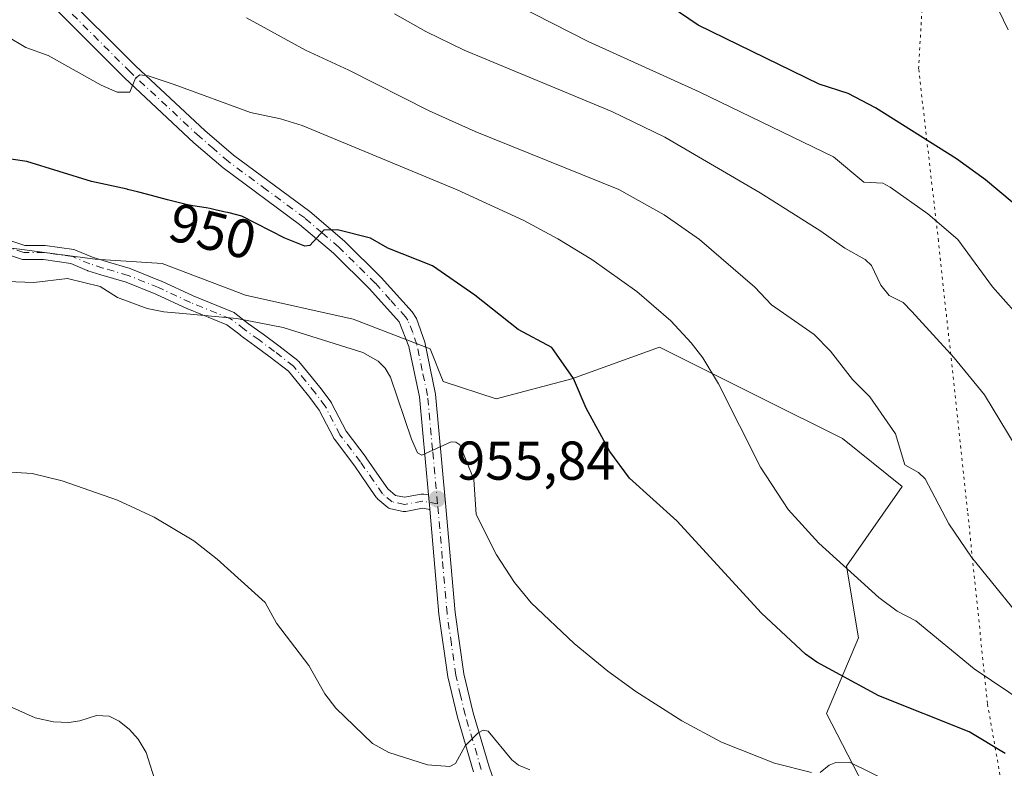
# Model space of a CAD drawing. Units: metres. Extents: x 654684 to 658137, y 4753309 to 4755700.
# Drawn here: x 655210 to 655391, y 4753949 to 4754086 of the extents above; entities that cross this region are included whole.
import ezdxf
from ezdxf.enums import TextEntityAlignment as Align

# ---------------------------------------------------------------- set-up
doc = ezdxf.new("R2010")
doc.units = ezdxf.units.M
doc.header["$MEASUREMENT"] = 0
doc.linetypes.add('DGN Style 4', pattern=[2.6384748266838614, 1.318413404963828, -0.6592067024819142, 0.001648016756204785, -0.6592067024819142])
doc.linetypes.add('DGN Style 5', pattern=[1.1536117293433497, 0.4944050268614355, -0.6592067024819142])
for name, color, linetype, lineweight in [('Arbolado forestal CxS', 92, 'Continuous', 0), ('Camino Cxs', 7, 'Continuous', 0), ('Camino eje', 30, 'DGN Style 4', 13), ('Cultivos herbáceos CxS', 92, 'Continuous', 0), ('Curva de nivel maestra', 30, 'Continuous', 30), ('Curva de nivel normal', 30, 'Continuous', 0), ('Punto de cota en terreno', 7, 'Continuous', 0), ('Rótulo de curva de nivel directora', 7, 'Continuous', 0), ('Rótulo de punto de cota en terreno', 7, 'Continuous', 0), ('Suelo desnudo CxS', 253, 'Continuous', 0), ('Vía pecuaria eje', 92, 'DGN Style 5', 0)]:
    doc.layers.add(name, color=color, linetype=linetype, lineweight=lineweight)
doc.styles.add('Style-Arial', font='txt')

# ---------------------------------------------------------------- blocks, each defined once
blk = doc.blocks.new('*U5')
at = {"layer": 'Arbolado forestal CxS', "color": 92, "linetype": 'Continuous', "lineweight": 0}
blk.add_polyline3d([(655396.2774999999, 4753925.601700001, 953.1741000000038), (655385.1842999998, 4753928.5211, 955.2158999999956), (655374.4133000001, 4753926.9169, 957.6793999999937), (655370.0153000001, 4753936.631300001, 956.825800000006), (655358.3309000004, 4753959.2711, 951.9945000000008), (655364.1731000004, 4753973.147700001, 947.367499999993), (655361.9824000001, 4753986.293500001, 944.6361000000034), (655372.2074999996, 4754000.8991, 940.7651000000042), (655361.2527000001, 4754009.663100001, 941.7792999999948), (655346.6460999995, 4754016.9671, 943.6852999999975), (655327.6577000003, 4754026.461100001, 946.140400000004), (655311.5910999998, 4754020.6195, 949.8683000000019), (655297.7141000006, 4754016.967700001, 952.4691000000021), (655287.9354999998, 4754020.1677, 953.5135000000009), (655285.5497000003, 4754026.135500001, 952.7860999999976), (655271.4231000004, 4754031.5747, 953.2455999999949), (655251.7045, 4754035.956700001, 953.6294000000053), (655236.3679000001, 4754041.798699999, 952.8509999999952), (655224.1032999996, 4754042.551700001, 953.4446999999927), (655207.8855, 4754044.720899999, 953.6502000000038)], dxfattribs=at)
blk = doc.blocks.new('5PATER')
at = {"layer": 'Suelo desnudo CxS', "linetype": 'Continuous', "lineweight": 0}
h = blk.add_hatch(color=51, dxfattribs=at)
edge = h.paths.add_edge_path()
edge.add_ellipse((0, 0), major_axis=(-0.1095731443231308, -0.1110710700762829), ratio=0.9994222409660322, start_angle=0, end_angle=360)

msp = doc.modelspace()

# ---------------------------------------------------------------- linework, layer by layer
at = {"layer": 'Arbolado forestal CxS', "color": 92, "linetype": 'Continuous', "lineweight": 0}
msp.add_polyline3d([(655374.4133000001, 4753926.9169, 957.6793999999937), (655370.0153000001, 4753936.631300001, 956.825800000006), (655358.3309000004, 4753959.2711, 951.9945000000008), (655364.1731000004, 4753973.147700001, 947.367499999993), (655361.9824000001, 4753986.293500001, 944.6361000000034), (655372.2074999996, 4754000.8991, 940.7651000000042), (655361.2527000001, 4754009.663100001, 941.7792999999948), (655346.6460999995, 4754016.9671, 943.6852999999975), (655327.6577000003, 4754026.461100001, 946.140400000004), (655311.5910999998, 4754020.6195, 949.8683000000019), (655297.7141000006, 4754016.967700001, 952.4691000000021), (655287.9354999998, 4754020.1677, 953.5135000000009), (655285.5497000003, 4754026.135500001, 952.7860999999976), (655271.4231000004, 4754031.5747, 953.2455999999949), (655251.7045, 4754035.956700001, 953.6294000000053), (655236.3679000001, 4754041.798699999, 952.8509999999952), (655224.1032999996, 4754042.551700001, 953.4446999999927), (655207.8855, 4754044.720899999, 953.6502000000038)], dxfattribs=at)
at = {"layer": 'Camino Cxs', "color": 7, "linetype": 'Continuous', "lineweight": 0, "extrusion": (0.9926235441282287, 0.09549432678484554, 0.07469493419385187), "elevation": 1104502.972373552, "flags": 128}
msp.add_lwpolyline([(4669397.289907231, -81773.00102851613), (4669398.188841569, -81773.11243975106), (4669398.584644855, -81773.12958224284), (4669399.931641721, -81773.18363865008)], dxfattribs=at)
msp.add_lwpolyline([(4669397.289907231, -81773.00102851613), (4669398.188841569, -81773.11243975106), (4669398.584644855, -81773.12958224284), (4669399.931641721, -81773.18363865008)], dxfattribs=at)
at = {"layer": 'Camino Cxs', "color": 7, "linetype": 'Continuous', "lineweight": 0}
for points in [[(655217.6002000002, 4754091.9101, 950.5764999999956), (655231.5701000001, 4754077.970100001, 956.8510999999999), (655244.2301000003, 4754066.1601, 961.6803999999975), (655249.4802000001, 4754061.630100001, 961.5819000000047), (655263.4801000003, 4754051.300100001, 962.8726000000024), (655269.8502000002, 4754045.880100001, 962.6010999999999), (655276.6001000004, 4754039.200099999, 961.4036999999954), (655282.2500999998, 4754032.920100001, 964.2912999999972), (655283.0701000001, 4754031.670100001, 963.1723000000056), (655284.5900999998, 4754027.3301, 958.6374999999971), (655286.5701000001, 4754017.790100001, 957.2421000000032), (655288.4201999997, 4753997.860099999, 955.8594000000012), (655290.1701999997, 4753977.8101, 958.1831999999995), (655291.7600999996, 4753966.550100001, 959.3745999999956), (655293.4700999996, 4753959.4001, 960.0849000000018), (655296.3800999997, 4753949.470100001, 961.1569000000019), (655302.0701000001, 4753933.1501, 962.8148999999976)], [(655217.6002000002, 4754091.9101, 950.5764999999956), (655231.5701000001, 4754077.970100001, 956.8510999999999), (655244.2301000003, 4754066.1601, 961.6803999999975), (655249.4802000001, 4754061.630100001, 961.5819000000047), (655263.4801000003, 4754051.300100001, 962.8726000000024), (655269.8502000002, 4754045.880100001, 962.6010999999999), (655276.6001000004, 4754039.200099999, 961.4036999999954), (655282.2500999998, 4754032.920100001, 964.2912999999972), (655283.0701000001, 4754031.670100001, 963.1723000000056), (655284.5900999998, 4754027.3301, 958.6374999999971), (655286.5701000001, 4754017.790100001, 957.2421000000032), (655288.4201999997, 4753997.860099999, 955.8594000000012), (655290.1701999997, 4753977.8101, 958.1831999999995), (655291.7600999996, 4753966.550100001, 959.3745999999956), (655293.4700999996, 4753959.4001, 960.0849000000018), (655296.3800999997, 4753949.470100001, 961.1569000000019), (655302.0701000001, 4753933.1501, 962.8148999999976)], [(655293.5202000003, 4753948.550100001, 960.7060000000056), (655290.5701000001, 4753958.620100001, 959.8078999999999), (655288.8000999996, 4753965.9901, 959.3053999999975), (655287.1901000004, 4753977.470100001, 958.3479999999981), (655285.5179000003, 4753996.704500001, 956.2143000000069), (655285.4401000004, 4753997.600099999, 956.1031999999979), (655285.4034000002, 4753997.9943, 956.0861000000004), (655285.2784000002, 4753999.3355, 956.0322000000016), (655283.6001000004, 4754017.350099999, 955.219299999997), (655281.6901000004, 4754026.530099999, 955.6065999999993), (655279.8701, 4754031.0801, 960.2685999999958), (655274.4200999998, 4754037.120100001, 961.8874000000069), (655267.8101000005, 4754043.6601, 962.7314000000043), (655261.6201, 4754048.940099999, 961.9259000000021), (655247.6002000002, 4754059.300100001, 959.2451000000001), (655242.2301000003, 4754063.920100001, 960.825100000002), (655229.4901000002, 4754075.8101, 955.3669999999984), (655215.5401999997, 4754089.7301, 948.1894999999931)], [(655285.2785, 4753999.3354, 956.0322000000016), (655283.6001000004, 4754017.350099999, 955.219299999997), (655281.6901000004, 4754026.530099999, 955.6065999999993), (655279.8701, 4754031.0801, 960.2685999999958), (655274.4200999998, 4754037.120100001, 961.8874000000069), (655267.8101000005, 4754043.6601, 962.7314000000043), (655261.6201, 4754048.940099999, 961.9259000000021), (655247.6002000002, 4754059.300100001, 959.2451000000001), (655242.2301000003, 4754063.920100001, 960.825100000002), (655229.4901000002, 4754075.8101, 955.3669999999984), (655215.5401999997, 4754089.7301, 948.1894999999931)], [(655201.1083000004, 4754048.424900001, 969.6521999999969), (655211.2023, 4754045.0955, 962.732799999998), (655214.7424999997, 4754045.0955, 962.751900000003), (655214.9263000004, 4754045.0825, 962.7608999999939), (655220.1749, 4754044.332699999, 963.266499999998), (655220.3421, 4754044.297499999, 963.3034999999946), (655220.5033, 4754044.240700001, 963.3053999999975), (655223.5915000001, 4754042.917099999, 962.7529000000068), (655225.9149000002, 4754042.191099999, 962.2082999999985), (655230.5510999998, 4754040.8453, 963.5725999999995), (655230.6333, 4754040.818299999, 963.6043000000063), (655230.6769000003, 4754040.8015, 963.6198000000004), (655236.2254999997, 4754038.551899999, 962.728099999993), (655236.2818999998, 4754038.5275, 962.6962000000058), (655242.1039000005, 4754035.840500001, 959.6861999999965), (655249.4249, 4754032.852299999, 957.709600000002), (655249.5837000003, 4754032.774499999, 957.7244000000064), (655249.7235000003, 4754032.681299999, 957.7112000000053), (655252.2585000005, 4754030.742699999, 958.0449999999984), (655254.9484999999, 4754028.799900001, 957.4976000000024), (655257.8026999999, 4754026.696900001, 956.7277999999933), (655257.8328999998, 4754026.674100001, 956.7391000000061), (655261.2821000004, 4754023.9747, 957.3334000000032), (655261.3163000002, 4754023.946900001, 957.3320999999996), (655261.4781, 4754023.7849, 957.3150000000023), (655263.7370999996, 4754021.073899999, 957.0736999999936), (655265.5447000006, 4754018.8145, 957.2158999999956), (655265.5695000002, 4754018.782299999, 957.218399999998), (655267.3690999999, 4754016.382900001, 957.3573000000034), (655267.4550999999, 4754016.252900001, 957.357799999998), (655267.4852999998, 4754016.1975, 957.357600000003), (655270.1328999996, 4754011.0493, 957.2339000000065), (655273.8139000004, 4754006.190500001, 957.0388999999997), (655273.8447000004, 4754006.1479, 957.0375999999961), (655276.2462999999, 4754002.695699999, 957.1040000000067), (655277.7960999999, 4754000.441299999, 956.9254999999977), (655279.2045, 4753999.2675, 956.6407000000036), (655280.8870999999, 4753998.9309, 956.4685000000027), (655283.9455000004, 4753999.4869, 956.1760999999971), (655284.1744999997, 4753999.507300001, 956.1496000000043), (655284.3964999998, 4753999.488299999, 956.1248999999953), (655285.2784000002, 4753999.3355, 956.0322000000016), (655285.4034000002, 4753997.9943, 956.0861000000004), (655285.4401000004, 4753997.600099999, 956.1031999999979), (655285.5179000003, 4753996.704500001, 956.2143000000069), (655285.4035, 4753996.694499999, 956.2247999999963), (655285.1816999996, 4753996.7137, 956.2396000000008), (655284.1801000005, 4753996.8871, 956.2924999999959), (655281.1045000004, 4753996.3279, 956.5614999999962), (655280.9433000004, 4753996.3093, 956.5693999999932), (655280.7811000004, 4753996.310900001, 956.574299999993), (655280.6202999996, 4753996.332900001, 956.576199999996), (655278.3709000006, 4753996.7829, 956.5948999999965), (655278.1640999997, 4753996.842300001, 956.5957000000053), (655277.9698999999, 4753996.9353, 956.592499999999), (655277.7937000003, 4753997.058900001, 956.585699999996), (655275.9924999997, 4753998.559900001, 956.7437999999967), (655275.8305000003, 4753998.7215, 956.7611999999936), (655275.7550999997, 4753998.820699999, 956.7703999999941), (655274.1076999997, 4754001.2169, 956.8337000000029), (655271.7253000002, 4754004.6415, 956.8510999999999), (655267.9921000004, 4754009.569300001, 956.9973999999929), (655267.9024999999, 4754009.704299999, 957.0047000000051), (655267.8722999999, 4754009.7599, 957.0080000000017), (655265.2232999997, 4754014.910700001, 957.2571000000027), (655263.5016999999, 4754017.2061, 957.116399999999), (655261.7231000002, 4754019.429500001, 957.0678000000044), (655259.5707, 4754022.012499999, 956.8389000000025), (655256.2452999996, 4754024.614900001, 956.6092999999966), (655253.4161, 4754026.6995, 956.2706999999937), (655250.7219000002, 4754028.645300001, 956.6251000000049), (655250.6933000004, 4754028.6665, 956.6309999999941), (655248.2817000002, 4754030.510700001, 956.5057999999991), (655241.0943, 4754033.444300001, 957.9792000000016), (655241.0409000004, 4754033.467700001, 958.0399999999937), (655235.2203000003, 4754036.153899999, 962.2011000000057), (655229.7620999999, 4754038.366900001, 962.1677999999956), (655225.1646999996, 4754039.7017, 961.3087999999989), (655222.7527000001, 4754040.4553, 961.2872999999963), (655222.6957, 4754040.474500001, 961.2891999999993), (655222.6283, 4754040.501300001, 961.293399999995), (655219.6370999999, 4754041.783100001, 959.6095999999961), (655214.6501000002, 4754042.4955, 957.7112000000053), (655210.9935, 4754042.4955, 957.6630000000005), (655210.7679000003, 4754042.5153, 957.7495000000055), (655210.5862999996, 4754042.560900001, 957.8840999999958), (655200.3113000002, 4754045.950099999, 965.6445999999996)], [(655201.1083000004, 4754048.424900001, 969.6521999999969), (655211.2023, 4754045.0955, 962.732799999998), (655214.7424999997, 4754045.0955, 962.751900000003), (655214.9263000004, 4754045.0825, 962.7608999999939), (655220.1749, 4754044.332699999, 963.266499999998), (655220.3421, 4754044.297499999, 963.3034999999946), (655220.5033, 4754044.240700001, 963.3053999999975), (655223.5915000001, 4754042.917099999, 962.7529000000068), (655225.9149000002, 4754042.191099999, 962.2082999999985), (655230.5510999998, 4754040.8453, 963.5725999999995), (655230.6333, 4754040.818299999, 963.6043000000063), (655230.6769000003, 4754040.8015, 963.6198000000004), (655236.2254999997, 4754038.551899999, 962.728099999993), (655236.2818999998, 4754038.5275, 962.6962000000058), (655242.1039000005, 4754035.840500001, 959.6861999999965), (655249.4249, 4754032.852299999, 957.709600000002), (655249.5837000003, 4754032.774499999, 957.7244000000064), (655249.7235000003, 4754032.681299999, 957.7112000000053), (655252.2585000005, 4754030.742699999, 958.0449999999984), (655254.9484999999, 4754028.799900001, 957.4976000000024), (655257.8026999999, 4754026.696900001, 956.7277999999933), (655257.8328999998, 4754026.674100001, 956.7391000000061), (655261.2821000004, 4754023.9747, 957.3334000000032), (655261.3163000002, 4754023.946900001, 957.3320999999996), (655261.4781, 4754023.7849, 957.3150000000023), (655263.7370999996, 4754021.073899999, 957.0736999999936), (655265.5447000006, 4754018.8145, 957.2158999999956), (655265.5695000002, 4754018.782299999, 957.218399999998), (655267.3690999999, 4754016.382900001, 957.3573000000034), (655267.4550999999, 4754016.252900001, 957.357799999998), (655267.4852999998, 4754016.1975, 957.357600000003), (655270.1328999996, 4754011.0493, 957.2339000000065), (655273.8139000004, 4754006.190500001, 957.0388999999997), (655273.8447000004, 4754006.1479, 957.0375999999961), (655276.2462999999, 4754002.695699999, 957.1040000000067), (655277.7960999999, 4754000.441299999, 956.9254999999977), (655279.2045, 4753999.2675, 956.6407000000036), (655280.8870999999, 4753998.9309, 956.4685000000027), (655283.9455000004, 4753999.4869, 956.1760999999971), (655284.1744999997, 4753999.507300001, 956.1496000000043), (655284.3964999998, 4753999.488299999, 956.1248999999953), (655285.2785, 4753999.3354, 956.0322000000016)], [(655285.5179000003, 4753996.704500001, 956.2143000000069), (655285.4035, 4753996.694499999, 956.2247999999963), (655285.1816999996, 4753996.7137, 956.2396000000008), (655284.1801000005, 4753996.8871, 956.2924999999959), (655281.1045000004, 4753996.3279, 956.5614999999962), (655280.9433000004, 4753996.3093, 956.5693999999932), (655280.7811000004, 4753996.310900001, 956.574299999993), (655280.6202999996, 4753996.332900001, 956.576199999996), (655278.3709000006, 4753996.7829, 956.5948999999965), (655278.1640999997, 4753996.842300001, 956.5957000000053), (655277.9698999999, 4753996.9353, 956.592499999999), (655277.7937000003, 4753997.058900001, 956.585699999996), (655275.9924999997, 4753998.559900001, 956.7437999999967), (655275.8305000003, 4753998.7215, 956.7611999999936), (655275.7550999997, 4753998.820699999, 956.7703999999941), (655274.1076999997, 4754001.2169, 956.8337000000029), (655271.7253000002, 4754004.6415, 956.8510999999999), (655267.9921000004, 4754009.569300001, 956.9973999999929), (655267.9024999999, 4754009.704299999, 957.0047000000051), (655267.8722999999, 4754009.7599, 957.0080000000017), (655265.2232999997, 4754014.910700001, 957.2571000000027), (655263.5016999999, 4754017.2061, 957.116399999999), (655261.7231000002, 4754019.429500001, 957.0678000000044), (655259.5707, 4754022.012499999, 956.8389000000025), (655256.2452999996, 4754024.614900001, 956.6092999999966), (655253.4161, 4754026.6995, 956.2706999999937), (655250.7219000002, 4754028.645300001, 956.6251000000049), (655250.6933000004, 4754028.6665, 956.6309999999941), (655248.2817000002, 4754030.510700001, 956.5057999999991), (655241.0943, 4754033.444300001, 957.9792000000016), (655241.0409000004, 4754033.467700001, 958.0399999999937), (655235.2203000003, 4754036.153899999, 962.2011000000057), (655229.7620999999, 4754038.366900001, 962.1677999999956), (655225.1646999996, 4754039.7017, 961.3087999999989), (655222.7527000001, 4754040.4553, 961.2872999999963), (655222.6957, 4754040.474500001, 961.2891999999993), (655222.6283, 4754040.501300001, 961.293399999995), (655219.6370999999, 4754041.783100001, 959.6095999999961), (655214.6501000002, 4754042.4955, 957.7112000000053), (655210.9935, 4754042.4955, 957.6630000000005), (655210.7679000003, 4754042.5153, 957.7495000000055), (655210.5862999996, 4754042.560900001, 957.8840999999958), (655200.3113000002, 4754045.950099999, 965.6445999999996)], [(655293.5202000003, 4753948.550100001, 960.7060000000056), (655290.5701000001, 4753958.620100001, 959.8078999999999), (655288.8000999996, 4753965.9901, 959.3053999999975), (655287.1901000004, 4753977.470100001, 958.3479999999981), (655285.5179000003, 4753996.704500001, 956.2143000000069)]]:
    msp.add_polyline3d(points, dxfattribs=at)
at = {"layer": 'Camino eje', "color": 30, "linetype": 'DGN Style 4', "lineweight": 13}
for points in [[(655286.9301000005, 4753997.7301, 955.9820999999939), (655286.0100999996, 4754007.6051, 955.374299999996), (655285.0850999998, 4754017.5701, 956.1912000000011), (655284.1300999997, 4754022.1601, 956.1779999999999), (655283.1401000004, 4754026.9301, 956.2733000000007), (655282.3800999997, 4754029.100099999, 958.2635000000009), (655281.4700999996, 4754031.3751, 961.6131000000023), (655281.0601000005, 4754032.0001, 962.1864999999962), (655278.2351000002, 4754035.140100001, 960.5619000000006), (655275.5100999996, 4754038.1601, 961.3171000000002), (655268.8300999999, 4754044.770099999, 962.3813999999984), (655265.7351000002, 4754047.4101, 961.4174000000058), (655262.5500999996, 4754050.120100001, 962.0451999999933), (655255.5500999996, 4754055.2851, 962.3421999999991), (655248.5401, 4754060.465100001, 960.3187999999938), (655245.8551000003, 4754062.7751, 960.1202000000048), (655243.2301000003, 4754065.040100001, 961.1635999999999), (655230.5301000001, 4754076.890100001, 955.7237000000023), (655216.5701000001, 4754090.8201, 948.8868999999978)], [(655286.9301000005, 4753997.7301, 955.9820999999939), (655284.1744999997, 4753998.2073, 956.181899999996), (655280.8753000004, 4753997.6075, 956.4003999999987), (655278.6259000005, 4753998.057499999, 956.5598999999929), (655276.8262999998, 4753999.5571, 956.8329999999987), (655275.1769000003, 4754001.956300001, 956.9471999999952), (655272.7774999999, 4754005.4055, 956.9315999999964), (655269.0283000005, 4754010.3543, 957.1211999999941), (655266.3290999997, 4754015.6029, 957.2934999999999), (655264.5295000002, 4754018.0023, 957.1698000000034), (655262.7301000003, 4754020.251700001, 957.0356999999932), (655260.4807000002, 4754022.9509, 956.9507000000013), (655257.0314999997, 4754025.6503, 956.5880000000034), (655254.1823000005, 4754027.749700001, 956.4321999999958), (655251.4829000002, 4754029.699100001, 957.2204999999959), (655248.9336999999, 4754031.648700001, 956.893200000006), (655241.5855, 4754034.6479, 958.729600000006), (655235.7370999996, 4754037.347100001, 961.8711999999941), (655230.1885000003, 4754039.596700001, 962.8494000000064), (655225.5396999996, 4754040.9463, 961.7774999999965), (655223.1403000001, 4754041.6961, 961.8662000000041), (655219.9911000002, 4754043.045700001, 961.0956000000006), (655214.7424999997, 4754043.795499999, 960.2369000000036), (655210.9935, 4754043.795499999, 960.2262000000047), (655200.7098000003, 4754047.1874, 968.2929000000004)], [(655294.9501, 4753949.0101, 960.9278000000049), (655292.0201000003, 4753959.0101, 959.9143000000041), (655291.1651, 4753962.585100001, 959.7148000000016), (655290.2801000001, 4753966.270099999, 959.3420000000042), (655289.4751000004, 4753972.0101, 958.8129999999946), (655288.6801000005, 4753977.640100001, 958.2244999999967), (655287.8051000005, 4753987.7051, 957.2235999999976), (655286.9301000005, 4753997.7301, 955.9820999999939)]]:
    msp.add_polyline3d(points, dxfattribs=at)
at = {"layer": 'Cultivos herbáceos CxS', "color": 92, "linetype": 'Continuous', "lineweight": 0}
for points in [[(655207.8855, 4754044.720899999, 953.6502000000038), (655224.1032999996, 4754042.551700001, 953.4446999999927), (655236.3679000001, 4754041.798699999, 952.8509999999952), (655251.7045, 4754035.956700001, 953.6294000000053), (655271.4231000004, 4754031.5747, 953.2455999999949), (655285.5497000003, 4754026.135500001, 952.7860999999976), (655287.9354999998, 4754020.1677, 953.5135000000009), (655297.7141000006, 4754016.967700001, 952.4691000000021), (655311.5910999998, 4754020.6195, 949.8683000000019), (655327.6577000003, 4754026.461100001, 946.140400000004), (655346.6460999995, 4754016.9671, 943.6852999999975), (655361.2527000001, 4754009.663100001, 941.7792999999948), (655372.2074999996, 4754000.8991, 940.7651000000042), (655361.9824000001, 4753986.293500001, 944.6361000000034), (655364.1731000004, 4753973.147700001, 947.367499999993), (655358.3309000004, 4753959.2711, 951.9945000000008), (655370.0153000001, 4753936.631300001, 956.825800000006)], [(655374.4133000001, 4753926.9169, 957.6793999999937), (655370.0153000001, 4753936.631300001, 956.825800000006), (655358.3309000004, 4753959.2711, 951.9945000000008), (655364.1731000004, 4753973.147700001, 947.367499999993), (655361.9824000001, 4753986.293500001, 944.6361000000034), (655372.2074999996, 4754000.8991, 940.7651000000042), (655361.2527000001, 4754009.663100001, 941.7792999999948), (655346.6460999995, 4754016.9671, 943.6852999999975), (655327.6577000003, 4754026.461100001, 946.140400000004), (655311.5910999998, 4754020.6195, 949.8683000000019), (655297.7141000006, 4754016.967700001, 952.4691000000021), (655287.9354999998, 4754020.1677, 953.5135000000009), (655285.5497000003, 4754026.135500001, 952.7860999999976), (655271.4231000004, 4754031.5747, 953.2455999999949), (655251.7045, 4754035.956700001, 953.6294000000053), (655236.3679000001, 4754041.798699999, 952.8509999999952), (655224.1032999996, 4754042.551700001, 953.4446999999927), (655207.8855, 4754044.720899999, 953.6502000000038)]]:
    msp.add_polyline3d(points, dxfattribs=at)
at = {"layer": 'Curva de nivel maestra', "color": 30, "linetype": 'Continuous', "lineweight": 30, "flags": 128}
for points, elevation in [([(655392.4000000004, 4754053.0001), (655387.4699999997, 4754057.090100001), (655382.1699999999, 4754060.950099999), (655367.2699999996, 4754070.3101), (655362.2699999996, 4754072.950099999), (655356.9600000001, 4754074.6501), (655334.7400000002, 4754085.460100001), (655324.4699999997, 4754092.470100001)], 925), ([(655391.1100000005, 4753951.9301), (655384.4800000006, 4753955.9101), (655367.9299999997, 4753962.4801), (655356.5499999998, 4753968.670100001), (655354.4400000004, 4753970.140100001), (655346.3799999999, 4753977.690099999), (655330.8300000001, 4753994.610099999), (655322.1600000003, 4754002.420100001), (655318.54, 4754007.300100001), (655314.2100000001, 4754015.2401), (655311.8799999999, 4754020.700099999), (655307.9199999999, 4754026.4001), (655301.7199999997, 4754029.700099999), (655293.7699999996, 4754035.9801), (655286, 4754041.340100001), (655277.7999999998, 4754044.600099999), (655274.6399999997, 4754046.4301), (655268.5499999998, 4754047.970100001), (655266.0800000001, 4754047.9001), (655263.4900000002, 4754045.0601), (655262.5800000001, 4754044.960100001), (655258.9199999999, 4754046.440099999), (655251.04, 4754050.460100001), (655248.6699999999, 4754051.090100001), (655247.7400000002, 4754051.2401), (655247.2000000002, 4754051.340100001), (655246.3399999999, 4754051.540100001), (655245.1200000001, 4754051.850099999), (655244.4699999997, 4754051.9801), (655242.0199999996, 4754052.340100001), (655240.7999999998, 4754052.5801), (655240.0599999997, 4754052.7501), (655237.4000000004, 4754053.420100001), (655233.54, 4754054.460100001), (655231.8799999999, 4754054.9101), (655230.0599999997, 4754055.370100001), (655229.9500000002, 4754055.4001), (655223.4400000004, 4754056.8201), (655211.5800000001, 4754060.4801), (655201.5, 4754061.940099999)], 950)]:
    msp.add_lwpolyline(points, dxfattribs=dict(at, elevation=elevation))
at = {"layer": 'Curva de nivel normal', "color": 30, "linetype": 'Continuous', "lineweight": 0, "flags": 128}
for points, elevation in [([(655301.4600000001, 4754089.130000001), (655314.5999999996, 4754082.480000001), (655334.9100000003, 4754073.24), (655359.5999999996, 4754061.32), (655365.1799999997, 4754056.710000001), (655368.6200000001, 4754056.529999999), (655370.0199999996, 4754055.789999999), (655376.8799999999, 4754050.859999999), (655382.3799999999, 4754046.180000001), (655388.79, 4754037.51), (655395.2000000002, 4754030.289999999)], 930), ([(655391.6399999997, 4754084.640000001), (655389.0599999997, 4754089.960000001)], 920), ([(655279.0199999996, 4754087.560000001), (655284.7800000003, 4754084.300000001), (655291.8099999997, 4754080.869999999), (655318.9199999999, 4754069.630000001), (655328.6399999997, 4754064.92), (655346.1299999999, 4754054.75), (655357.25, 4754047.710000001), (655361.6399999997, 4754044.59), (655365.3899999997, 4754042.51), (655366.5499999998, 4754041.42), (655368.2599999999, 4754037.789999999), (655369.7800000003, 4754035.91), (655372.3799999999, 4754034.630000001), (655373.9699999997, 4754033), (655381.7100000001, 4754024.470000001), (655387.2999999998, 4754017.720000001), (655394.5199999996, 4754005.77)], 935), ([(655396.7000000002, 4753973.390000001), (655384.9000000004, 4753987.92), (655380.7300000006, 4753994.02), (655376.3899999997, 4754002.279999999), (655375.1699999999, 4754003.449999999), (655372.7100000001, 4754004.84), (655370.9400000004, 4754010.539999999), (655366.2300000006, 4754017.33), (655363.0899999999, 4754020.529999999), (655359.0099999999, 4754025.699999999), (655356.0199999996, 4754028.779999999), (655348.2400000002, 4754034.199999999), (655345.1600000003, 4754037.449999999), (655334.9900000002, 4754046.180000001), (655328.5199999996, 4754050.699999999), (655320.2199999997, 4754055.359999999), (655293.8399999999, 4754065.99), (655285.3700000001, 4754069.77), (655270.6799999997, 4754077.199999999), (655262.6699999999, 4754080.869999999), (655251.8899999997, 4754086.789999999)], 940), ([(655394.9199999999, 4753961.029999999), (655385.3799999999, 4753967.439999999), (655374.6699999999, 4753976.26), (655371.29, 4753978.060000001), (655367.9199999999, 4753980.52), (655356.9100000003, 4753990.470000001), (655351.2800000003, 4753996.680000001), (655346.1799999997, 4754004.439999999), (655338.4800000006, 4754019.699999999), (655335.6399999997, 4754024.460000001), (655333.5, 4754027.230000001), (655329.7300000006, 4754031.26), (655323.5199999996, 4754036.66), (655315.2300000006, 4754042.51), (655308.9800000006, 4754046.310000001), (655302.79, 4754049.67), (655290.5099999999, 4754055.27), (655262.1100000005, 4754067.050000001), (655258.0899999999, 4754068.32), (655252.6200000001, 4754069.439999999), (655238.6299999999, 4754074.57), (655233.8499999996, 4754076.189999999), (655232.2699999996, 4754076.359999999), (655231.4800000006, 4754075.76), (655230.4500000002, 4754073.180000001), (655228.1399999997, 4754073.189999999), (655225.2000000002, 4754074.470000001), (655215.4600000001, 4754079.91), (655211.3600000005, 4754081.380000001), (655207.8799999999, 4754083.480000001)], 945), ([(655206.2000000002, 4754038.539999999), (655212.8499999996, 4754038.300000001), (655219.0300000003, 4754039), (655224.9900000002, 4754037.58), (655228.2300000006, 4754035.529999999), (655233.6699999999, 4754033.550000001), (655236.7000000002, 4754032.890000001), (655240.2199999997, 4754032.58), (655250.0899999999, 4754031.689999999), (655258.6100000005, 4754030.050000001), (655273.25, 4754025.460000001), (655276.0300000003, 4754023.859999999), (655277.3200000003, 4754022.609999999), (655278.2800000003, 4754020.91), (655282.1399999997, 4754009.57), (655283.25, 4754007.08), (655284.0700000003, 4754006.630000001), (655289.4600000001, 4754009.050000001), (655290.3099999997, 4754009.02), (655291.0499999998, 4754008.529999999), (655293.6200000001, 4754002.199999999), (655294.0199999996, 4753995.74), (655297.75, 4753988.34), (655301.0700000003, 4753983.310000001), (655304.1100000005, 4753979.57), (655312.0099999999, 4753972.119999999), (655318.1799999997, 4753967.060000001), (655323.3200000003, 4753963.310000001), (655331.7400000002, 4753957.930000001), (655339.0099999999, 4753953.99), (655348.7599999999, 4753950.189999999), (655355.54, 4753948.439999999)], 955), ([(655303.8499999996, 4753948.949999999), (655301.7699999996, 4753949.779999999), (655300.5599999997, 4753950.77), (655296.2000000002, 4753956.060000001), (655295.3099999997, 4753956.210000001), (655294.3899999997, 4753955.699999999), (655292.0300000003, 4753953.32), (655290.2199999997, 4753950.119999999), (655289.1799999997, 4753949.539999999), (655285.0800000001, 4753949.84), (655277.9800000006, 4753952.130000001), (655275, 4753953.779999999), (655268.2599999999, 4753960.24), (655266.2400000002, 4753962.890000001), (655263.29, 4753968.07), (655257.4000000004, 4753975.859999999), (655255.3200000003, 4753979.640000001), (655246.4600000001, 4753987.539999999), (655242.1799999997, 4753990.930000001), (655234.9400000004, 4753995.27), (655228.2100000001, 4753998.41), (655218.0300000003, 4754001.949999999), (655212.5300000003, 4754003.289999999), (655204.7300000006, 4754003.75)], 960), ([(655235.3499999996, 4753946.140000001), (655233.4699999997, 4753952.15), (655232, 4753954.539999999), (655230.3799999999, 4753956.310000001), (655228.5199999996, 4753957.84), (655226.7000000002, 4753958.77), (655224.3499999996, 4753958.930000001), (655221.3099999997, 4753957.939999999), (655219.2400000002, 4753957.619999999), (655216.4400000004, 4753957.77), (655213.1100000005, 4753958.5), (655208.3300000001, 4753960.59)], 965), ([(655357.1699999999, 4753948.460000001), (655358.7999999998, 4753949.77), (655360.0300000003, 4753950.279999999), (655362.5300000003, 4753950.369999999), (655374.7000000002, 4753944.359999999)], 955)]:
    msp.add_lwpolyline(points, dxfattribs=dict(at, elevation=elevation))
at = {"layer": 'Vía pecuaria eje', "color": 92, "linetype": 'DGN Style 5', "lineweight": 0}
msp.add_polyline3d([(655392.5513000004, 4753934.3749, 966.1904000000068), (655387.8338000001, 4753961.0913, 968.3221999999952), (655384.1900000004, 4753996.4157, 960.7430000000023), (655378.8435000004, 4754045.9198, 950.918399999995), (655375.2167999997, 4754077.4345, 946.8231999999989), (655376.1605000002, 4754095.035900001, 944.3249000000069)], dxfattribs=at)

# ---------------------------------------------------------------- block references
at = {"layer": 'Arbolado forestal CxS', "color": 92, "linetype": 'Continuous', "lineweight": 0}
msp.add_blockref('*U5', (0, 0), dxfattribs=at)
at = {"layer": 'Punto de cota en terreno', "color": 7, "linetype": 'Continuous', "lineweight": 0, "xscale": 10, "yscale": 10, "zscale": 10}
msp.add_blockref('5PATER', (655286.8499999996, 4753998.609999999, 955.8399999999965), dxfattribs=at)

# ---------------------------------------------------------------- texts
at = {"layer": 'Rótulo de curva de nivel directora', "color": 7, "linetype": 'Continuous', "lineweight": 0, "style": 'Style-Arial'}
msp.add_text('950', height=7.000000000000002, rotation=345.862538866237, dxfattribs=at).set_placement((655245.6711414631, 4754047.697264195), align=Align.MIDDLE_CENTER)
at = {"layer": 'Rótulo de punto de cota en terreno', "color": 7, "linetype": 'Continuous', "lineweight": 0, "style": 'Style-Arial'}
msp.add_text('955,84', height=7.000000000000002, dxfattribs=at).set_placement((655290.3777999999, 4754002.137800001))

doc.saveas('drawing.dxf')
